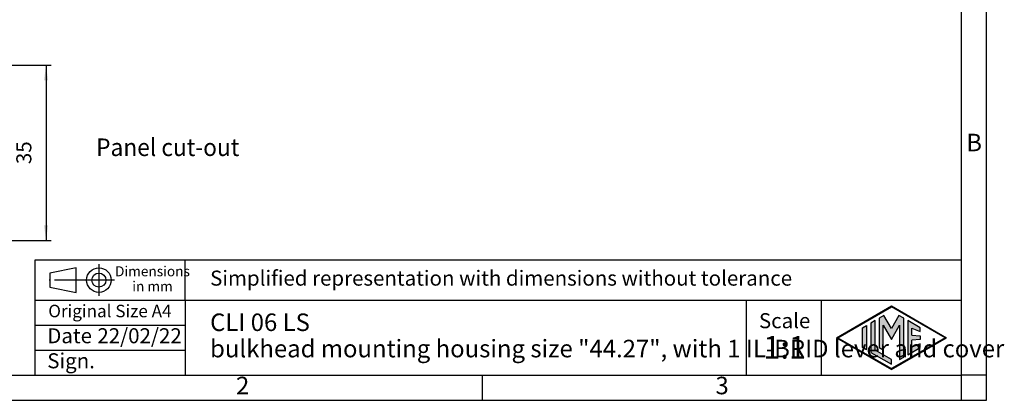
# Model space of a CAD drawing. Units: millimetres. Extents: x -297 to 4, y 0 to 210.
# Drawn here: x -193 to 4, y 0 to 76 of the extents above; entities that cross this region are included whole.
import ezdxf

# ---------------------------------------------------------------- set-up
doc = ezdxf.new("R2010")
doc.units = ezdxf.units.MM
doc.linetypes.add('DOT_CENTER', pattern=[14, 12, -1, 0, -1])
doc.layers.add('1', color=7, linetype='Continuous')
doc.styles.add('CONVERTER_11', font='ARIAL.TTF', dxfattribs={"width": 1.38})
doc.styles.add('CONVERTER_12', font='ARIAL.TTF', dxfattribs={"width": 1.2})
doc.styles.add('CONVERTER_13', font='simplex.shx', dxfattribs={"width": 0.95})
doc.dimstyles.new('ME10_DIM_18', dxfattribs={"dimtxt": 3, "dimasz": 3, "dimexe": 1, "dimexo": 0.5, "dimgap": 2, "dimtad": 1, "dimdsep": 46, "dimtxsty": 'CONVERTER_13', "dimsah": 1, "dimcen": 0.09, "dimclrd": 2, "dimclre": 2, "dimclrt": 4, "dimadec": 0, "dimazin": 0, "dimtfac": 1, "dimtdec": 4, "dimtix": 1, "dimtmove": 0, "dimatfit": 3, "dimfxl": 1, "dimtolj": 1, "dimtzin": 0, "dimarcsym": 0})

# ---------------------------------------------------------------- blocks, each defined once
blk = doc.blocks.new('_formato_A4', base_point=(9.93, 0))
at = {"layer": '1', "linetype": 'Continuous'}
h = blk.add_hatch(color=7, dxfattribs=at)
h.paths.add_polyline_path([(-19, 18.84), (-8.01, 12.5), (-19, 6.16), (-29.99, 12.5)])
h.paths.add_polyline_path([(-29.69, 12.5), (-19, 18.67), (-8.31, 12.5), (-19, 6.33)], flags=16)
for points in [[(-23.09, 15.43), (-23.09, 9.57), (-19, 7.21), (-19, 8.15), (-22.28, 10.04), (-22.28, 15.9)], [(-21.44, 16.38), (-21.45, 10.53), (-20.64, 10.06), (-20.64, 14.99), (-19, 12.15), (-17.37, 14.97), (-17.37, 8.17), (-16.56, 8.62), (-16.56, 16.38), (-17.5, 16.92), (-19, 14.32), (-20.5, 16.92)], [(-15.72, 15.9), (-15.72, 9.1), (-13.27, 10.52), (-13.27, 11.27), (-14.91, 10.61), (-14.91, 11.99), (-13.27, 12.15), (-13.27, 12.85), (-14.91, 13.01), (-14.91, 14.39), (-13.27, 13.73), (-13.27, 14.48)], [(-23.96, 14.93), (-23.96, 10.07), (-24.77, 10.54), (-24.77, 14.46)]]:
    blk.add_hatch(color=7, dxfattribs=at).paths.add_polyline_path(points)
at = {"layer": '1', "color": 7, "linetype": 'Continuous'}
for p, q in [((0, 0), (0, 210)), ((-5, 5), (-5, 184)), ((-5, 28), (-190, 28)), ((-190, 28), (-190, 5)), ((-160, 20), (-160, 28)), ((-181.75, 26.45), (-187, 25.4)), ((-181.75, 21.55), (-181.75, 26.45)), ((-187, 25.4), (-187, 22.6)), ((-187, 22.6), (-181.75, 21.55)), ((-190, 20), (-5, 20)), ((-160, 20), (-160, 5)), ((-48, 20), (-48, 5)), ((-33, 20), (-33, 5)), ((-29.99, 12.5), (-19, 18.84)), ((-29.69, 12.5), (-19, 18.67)), ((-19, 18.84), (-8.01, 12.5)), ((-8.31, 12.5), (-19, 18.67)), ((-22.28, 15.9), (-23.09, 15.43)), ((-22.28, 10.04), (-22.28, 15.9)), ((-21.44, 16.38), (-21.45, 10.53)), ((-20.5, 16.92), (-21.44, 16.38)), ((-19, 14.32), (-20.5, 16.92)), ((-17.5, 16.92), (-19, 14.32)), ((-16.56, 16.38), (-17.5, 16.92)), ((-16.56, 8.62), (-16.56, 16.38)), ((-15.72, 15.9), (-15.72, 9.1)), ((-13.27, 14.48), (-15.72, 15.9)), ((-190, 15), (-160, 15)), ((-24.77, 14.46), (-23.96, 14.93)), ((-24.77, 10.54), (-24.77, 14.46)), ((-23.96, 14.93), (-23.96, 10.07)), ((-23.09, 15.43), (-23.09, 9.57)), ((-20.64, 14.99), (-19, 12.15)), ((-20.64, 10.06), (-20.64, 14.99)), ((-19, 12.15), (-17.37, 14.97)), ((-17.37, 14.97), (-17.37, 8.17)), ((-14.91, 14.39), (-13.27, 13.73)), ((-14.91, 13.01), (-14.91, 14.39)), ((-13.27, 13.73), (-13.27, 14.48)), ((-29.99, 12.5), (-19, 6.16)), ((-29.69, 12.5), (-19, 6.33)), ((-8.31, 12.5), (-19, 6.33)), ((-19, 6.16), (-8.01, 12.5)), ((-14.91, 13.01), (-13.27, 12.85)), ((-13.27, 12.15), (-14.91, 11.99)), ((-14.91, 10.61), (-14.91, 11.99)), ((-13.27, 12.85), (-13.27, 12.15)), ((-190, 10), (-160, 10)), ((-23.96, 10.07), (-24.77, 10.54)), ((-19, 8.15), (-22.28, 10.04)), ((-21.45, 10.53), (-20.64, 10.06)), ((-15.72, 9.1), (-13.27, 10.52)), ((-13.27, 11.27), (-14.91, 10.61)), ((-13.27, 10.52), (-13.27, 11.27)), ((-23.09, 9.57), (-19, 7.21)), ((-19, 7.21), (-19, 8.15)), ((-17.37, 8.17), (-16.56, 8.62)), ((-196.4, 5), (-100.6, 5)), ((-100.6, 5), (-5, 5)), ((-100.6, 0), (-100.6, 5)), ((0, 5), (-5, 5)), ((-5, 0), (-5, 5)), ((-297, 0), (0, 0))]:
    blk.add_line(p, q, dxfattribs=at)
at = {"layer": '1', "color": 7, "linetype": 'DOT_CENTER'}
for p, q in [((-177.2, 27.15), (-177.2, 20.85)), ((-174.05, 24), (-187.7, 24))]:
    blk.add_line(p, q, dxfattribs=at)
at = {"layer": '1', "color": 7, "linetype": 'Continuous'}
for radius in [2.45, 1.4]:
    blk.add_circle((-177.2, 24), radius, dxfattribs=at)
at = {"layer": '1', "color": 7}
for s, insert, char_height, attachment_point, line_spacing_factor, style in [('B', (-2.5, 51), 3.5, 5, 1.320528, 'CONVERTER_12'), ('Dimensions', (-166.5, 25.5), 2, 5, 0.90036, 'CONVERTER_12'), ('Simplified representation with dimensions without tolerance', (-155, 24), 3, 4, 0.90036, 'CONVERTER_12'), ('in mm', (-166.5, 22.5), 2, 5, 0.60024, 'CONVERTER_12'), ('Original Size A4', (-175, 17.5), 2.5, 5, 0.60024, 'CONVERTER_11'), ('CLI 06 LS\\Pbulkhead mounting housing size "44.27", with 1 IL-BRID lever and cover', (-155, 12.5), 3.5, 4, 0.90036, 'CONVERTER_12'), ('Scale', (-40.32, 15.5), 3, 5, 1.320528, 'CONVERTER_12'), ('Date', (-187.5, 12.5), 3, 4, 1.320528, 'CONVERTER_12'), ('22/02/22', (-177.5, 12.5), 3, 4, 1.320528, 'CONVERTER_12'), ('1:1', (-40.32, 10), 4.5, 5, 1.320528, 'CONVERTER_12'), ('Sign.', (-187.5, 7.5), 3, 4, 1.320528, 'CONVERTER_12'), ('2', (-148.5, 2.5), 3.5, 5, 1.320528, 'CONVERTER_12'), ('3', (-52.8, 2.5), 3.5, 5, 1.320528, 'CONVERTER_12')]:
    blk.add_mtext(s, dxfattribs=dict(at, insert=insert, char_height=char_height, attachment_point=attachment_point, line_spacing_factor=line_spacing_factor, style=style))
blk = doc.blocks.new('A4_oriz_new', base_point=(-297, 0))
at = {"layer": '1'}
blk.add_blockref('_formato_A4', (9.93, 0), dxfattribs=at)
blk = doc.blocks.new('*D15')
at = {"layer": '1', "color": 2, "linetype": 'Continuous'}
for p, q in [((-216.24, 66.9), (-186.74, 66.9)), ((-187.74, 66.9), (-187.74, 31.9)), ((-216.24, 31.9), (-186.74, 31.9))]:
    blk.add_line(p, q, dxfattribs=at)
at = {"layer": '1', "color": 2}
for points in [[(-187.35, 63.9), (-188.14, 63.9), (-187.74, 66.9)], [(-188.14, 34.9), (-187.35, 34.9), (-187.74, 31.9)]]:
    blk.add_solid(points, dxfattribs=at)
at = {"layer": '1', "color": 4, "insert": (-189.74, 47.15), "char_height": 3, "attachment_point": 7, "rotation": 90, "line_spacing_factor": 0.60024, "style": 'CONVERTER_13'}
blk.add_mtext('35', dxfattribs=at)

msp = doc.modelspace()

# ---------------------------------------------------------------- block references
msp.add_blockref('A4_oriz_new', (-297, 0))

# ---------------------------------------------------------------- texts
at = {"layer": '1', "color": 4, "style": 'CONVERTER_13', "width": 0.95}
msp.add_text('Panel cut-out', height=3.5, dxfattribs=at).set_placement((-177.742, 48.763))

# ---------------------------------------------------------------- dimensions: what is measured, and where the dimension line sits
at = {"layer": '1'}
dim = msp.add_linear_dim(base=(-187.742, 66.9), p1=(-216.742, 31.9), p2=(-216.742, 66.9), angle=90, dimstyle='ME10_DIM_18', dxfattribs=at)
dim.commit()
dim.dimension.update_dxf_attribs({"geometry": '*D15', "text_midpoint": (-191.242, 49.4), "text_rotation": 90})

doc.saveas('drawing.dxf')
